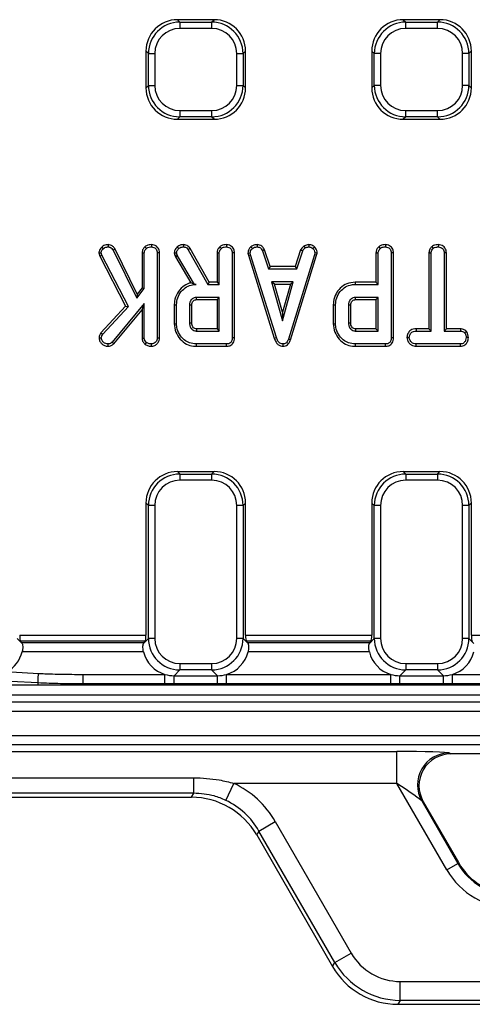
# Model space of a CAD drawing. Units: millimetres. Extents: x 80 to 1660, y 4 to 1164.
# Drawn here: x 385 to 456, y 482 to 637 of the extents above; entities that cross this region are included whole.
import ezdxf

# ---------------------------------------------------------------- set-up
doc = ezdxf.new("R2010")
doc.units = ezdxf.units.MM
doc.header["$LTSCALE"] = 4
doc.linetypes.add('SLD-Solid', pattern=[0])

msp = doc.modelspace()

# ---------------------------------------------------------------- linework, layer by layer
at = {"color": 7, "linetype": 'SLD-Solid', "lineweight": 25}
for p, q in [((409.786, 636.604), (410.169, 636.221)), ((415.538, 636.604), (409.786, 636.604)), ((410.169, 636.221), (410.169, 635.236)), ((410.169, 636.221), (415.154, 636.221)), ((415.154, 636.221), (415.538, 636.604)), ((415.154, 636.221), (415.154, 635.236)), ((445.176, 636.604), (445.559, 636.221)), ((450.928, 636.604), (445.176, 636.604)), ((445.559, 635.236), (445.559, 636.221)), ((445.559, 636.221), (450.545, 636.221)), ((450.545, 636.221), (450.928, 636.604)), ((450.545, 635.236), (450.545, 636.221)), ((415.154, 635.236), (410.169, 635.236)), ((450.545, 635.236), (445.559, 635.236)), ((405.245, 631.297), (404.862, 631.68)), ((404.862, 631.68), (404.862, 625.928)), ((405.245, 626.311), (405.245, 631.297)), ((405.245, 631.297), (406.23, 631.297)), ((406.23, 631.297), (406.23, 626.311)), ((419.094, 626.311), (419.094, 631.297)), ((419.094, 631.297), (420.078, 631.297)), ((420.462, 631.68), (420.078, 631.297)), ((420.078, 631.297), (420.078, 626.311)), ((420.462, 625.928), (420.462, 631.68)), ((440.635, 631.297), (440.252, 631.68)), ((440.252, 631.68), (440.252, 625.928)), ((440.635, 626.311), (440.635, 631.297)), ((441.62, 631.297), (440.635, 631.297)), ((441.62, 631.297), (441.62, 626.311)), ((455.469, 631.297), (454.484, 631.297)), ((454.484, 626.311), (454.484, 631.297)), ((455.852, 631.68), (455.469, 631.297)), ((455.469, 631.297), (455.469, 626.311)), ((455.852, 625.928), (455.852, 631.68)), ((404.862, 625.928), (405.245, 626.311)), ((405.245, 626.311), (406.23, 626.311)), ((419.094, 626.311), (420.078, 626.311)), ((420.078, 626.311), (420.462, 625.928)), ((440.252, 625.928), (440.635, 626.311)), ((441.62, 626.311), (440.635, 626.311)), ((455.469, 626.311), (454.484, 626.311)), ((455.469, 626.311), (455.852, 625.928)), ((410.169, 622.372), (410.169, 621.387)), ((410.169, 622.372), (415.154, 622.372)), ((415.154, 622.372), (415.154, 621.387)), ((445.559, 621.387), (445.559, 622.372)), ((445.559, 622.372), (450.545, 622.372)), ((450.545, 621.387), (450.545, 622.372)), ((410.169, 621.387), (409.786, 621.004)), ((409.786, 621.004), (415.538, 621.004)), ((415.154, 621.387), (410.169, 621.387)), ((415.538, 621.004), (415.154, 621.387)), ((445.559, 621.387), (445.176, 621.004)), ((445.176, 621.004), (450.928, 621.004)), ((450.545, 621.387), (445.559, 621.387)), ((450.928, 621.004), (450.545, 621.387)), ((397.481, 600.064), (397.838, 600.092)), ((397.481, 600.064), (397.605, 599.588)), ((397.936, 599.715), (397.838, 600.092)), ((397.923, 600.98), (398.174, 600.732)), ((398.952, 601.367), (398.947, 601.014)), ((400.016, 600.668), (399.71, 600.491)), ((399.71, 600.491), (403.413, 592.966)), ((403.479, 593.629), (400.016, 600.668)), ((404.245, 600.086), (404.245, 594.619)), ((404.245, 600.086), (404.597, 600.076)), ((404.597, 594.499), (404.597, 600.076)), ((404.683, 601.043), (404.923, 600.783)), ((405.715, 601.367), (405.712, 601.014)), ((406.977, 600.075), (406.624, 600.07)), ((406.624, 600.07), (406.624, 586.733)), ((406.977, 586.726), (406.977, 600.075)), ((409.299, 600.069), (409.655, 600.099)), ((409.299, 600.069), (409.389, 599.697)), ((409.727, 599.798), (409.655, 600.099)), ((409.741, 601.002), (409.984, 600.745)), ((410.763, 601.367), (410.757, 601.014)), ((411.769, 600.764), (411.469, 600.577)), ((411.469, 600.577), (414.567, 595.135)), ((414.772, 595.488), (411.769, 600.764)), ((415.991, 600.086), (416.344, 600.076)), ((415.991, 600.086), (415.991, 595.488)), ((416.344, 595.135), (416.344, 600.076)), ((416.429, 601.043), (416.67, 600.783)), ((417.461, 601.367), (417.459, 601.014)), ((418.723, 600.075), (418.371, 600.07)), ((418.371, 600.07), (418.371, 586.755)), ((418.723, 586.751), (418.723, 600.075)), ((420.844, 600.06), (421.199, 600.083)), ((420.844, 600.06), (420.913, 599.707)), ((421.256, 599.794), (421.199, 600.083)), ((421.298, 601.018), (421.537, 600.757)), ((422.302, 601.367), (422.294, 601.014)), ((423.437, 600.536), (423.108, 600.406)), ((423.108, 600.406), (424.043, 597.568)), ((424.298, 597.921), (423.437, 600.536)), ((429.089, 600.54), (428.228, 597.921)), ((428.483, 597.568), (429.417, 600.409)), ((429.089, 600.54), (429.417, 600.409)), ((429.619, 601.152), (429.817, 600.859)), ((430.379, 601.368), (430.396, 601.014)), ((431.275, 601.007), (431.033, 600.751)), ((431.318, 600.083), (431.264, 599.782)), ((431.672, 600.061), (431.318, 600.083)), ((431.607, 599.698), (431.672, 600.061)), ((440.903, 600.086), (440.903, 595.488)), ((440.903, 600.086), (441.256, 600.076)), ((441.256, 595.135), (441.256, 600.076)), ((441.342, 601.043), (441.582, 600.783)), ((442.373, 601.367), (442.371, 601.014)), ((443.636, 600.075), (443.283, 600.07)), ((443.283, 600.07), (443.283, 586.755)), ((443.636, 586.751), (443.636, 600.075)), ((449.204, 600.089), (449.204, 588.191)), ((449.204, 600.089), (449.557, 600.079)), ((449.557, 587.838), (449.557, 600.079)), ((449.646, 601.042), (449.886, 600.783)), ((450.674, 601.367), (450.671, 601.014)), ((451.936, 600.084), (451.584, 600.079)), ((451.584, 600.079), (451.584, 587.838)), ((451.936, 588.191), (451.936, 600.084)), ((397.605, 599.588), (397.936, 599.715)), ((397.605, 599.588), (401.678, 591.737)), ((402.105, 591.68), (397.936, 599.715)), ((409.389, 599.697), (409.727, 599.798)), ((409.389, 599.697), (409.476, 599.45)), ((409.476, 599.45), (409.797, 599.601)), ((409.476, 599.45), (411.902, 595.394)), ((409.797, 599.601), (409.727, 599.798)), ((412.467, 595.135), (409.797, 599.601)), ((420.913, 599.707), (421.256, 599.794)), ((420.913, 599.707), (424.962, 586.742)), ((425.3, 586.844), (421.256, 599.794)), ((431.264, 599.782), (427.181, 586.584)), ((427.516, 586.471), (431.607, 599.698)), ((431.607, 599.698), (431.264, 599.782)), ((424.298, 597.921), (424.043, 597.568)), ((424.043, 597.568), (428.483, 597.568)), ((428.228, 597.921), (424.298, 597.921)), ((428.228, 597.921), (428.483, 597.568)), ((414.772, 595.488), (414.567, 595.135)), ((415.991, 595.488), (414.772, 595.488)), ((415.991, 595.488), (416.344, 595.135)), ((427.948, 595.541), (424.553, 595.541)), ((425.017, 595.188), (424.553, 595.541)), ((424.553, 595.541), (426.25, 589.46)), ((426.25, 589.46), (427.948, 595.541)), ((427.483, 595.188), (427.948, 595.541)), ((437.643, 595.488), (437.648, 595.135)), ((440.903, 595.488), (437.643, 595.488)), ((440.903, 595.488), (441.256, 595.135)), ((403.413, 592.966), (404.597, 594.499)), ((404.245, 594.619), (403.479, 593.629)), ((404.245, 594.619), (404.597, 594.499)), ((412.464, 595.13), (412.467, 595.135)), ((412.464, 595.13), (412.739, 595.135)), ((412.739, 595.135), (412.467, 595.135)), ((414.567, 595.135), (416.344, 595.135)), ((425.017, 595.188), (427.483, 595.188)), ((426.25, 590.771), (425.017, 595.188)), ((427.483, 595.188), (426.25, 590.771)), ((437.648, 595.135), (441.256, 595.135)), ((403.479, 593.629), (403.413, 592.966)), ((416.344, 593.108), (412.796, 593.108)), ((412.807, 592.756), (415.991, 592.756)), ((415.991, 592.756), (416.344, 593.108)), ((415.991, 592.756), (415.991, 588.191)), ((416.344, 587.838), (416.344, 593.108)), ((441.256, 593.108), (437.709, 593.108)), ((437.719, 592.756), (440.903, 592.756)), ((440.903, 592.756), (441.256, 593.108)), ((440.903, 592.756), (440.903, 588.191)), ((441.256, 587.838), (441.256, 593.108)), ((401.678, 591.737), (397.807, 587.54)), ((398.089, 587.325), (402.105, 591.68)), ((404.597, 592.149), (399.545, 586.074)), ((399.801, 585.83), (404.245, 591.173)), ((401.678, 591.737), (402.105, 591.68)), ((404.245, 591.173), (404.597, 592.149)), ((404.245, 591.173), (404.245, 586.715)), ((404.597, 586.726), (404.597, 592.149)), ((409.302, 591.963), (409.655, 591.959)), ((409.302, 591.963), (409.302, 588.984)), ((409.655, 588.988), (409.655, 591.959)), ((411.682, 591.892), (411.682, 589.054)), ((412.034, 589.061), (412.034, 591.887)), ((426.25, 590.771), (426.25, 589.46)), ((434.214, 591.963), (434.567, 591.959)), ((434.214, 591.963), (434.214, 588.984)), ((434.567, 588.988), (434.567, 591.959)), ((436.594, 591.892), (436.594, 589.054)), ((436.946, 589.061), (436.946, 591.887)), ((409.302, 588.984), (409.655, 588.988)), ((412.796, 587.838), (416.344, 587.838)), ((415.991, 588.191), (412.806, 588.191)), ((415.991, 588.191), (416.344, 587.838)), ((434.214, 588.984), (434.567, 588.988)), ((437.709, 587.838), (441.256, 587.838)), ((440.903, 588.191), (437.718, 588.191)), ((440.903, 588.191), (441.256, 587.838)), ((447.2, 588.191), (447.207, 587.838)), ((449.204, 588.191), (447.2, 588.191)), ((447.207, 587.838), (449.557, 587.838)), ((449.204, 588.191), (449.557, 587.838)), ((451.936, 588.191), (451.584, 587.838)), ((451.584, 587.838), (454.136, 587.838)), ((454.145, 588.191), (451.936, 588.191)), ((454.145, 588.191), (454.136, 587.838)), ((455.098, 587.752), (454.821, 587.531)), ((397.503, 586.782), (397.857, 586.774)), ((397.807, 587.54), (398.089, 587.325)), ((399.801, 585.83), (399.545, 586.074)), ((404.245, 586.715), (404.597, 586.726)), ((406.977, 586.726), (406.624, 586.733)), ((418.723, 586.751), (418.371, 586.755)), ((424.962, 586.742), (425.3, 586.844)), ((427.516, 586.471), (427.181, 586.584)), ((443.636, 586.751), (443.283, 586.755)), ((445.757, 586.824), (446.111, 586.825)), ((455.382, 586.822), (455.03, 586.825)), ((398.938, 585.458), (398.937, 585.811)), ((404.739, 585.751), (404.961, 586.027)), ((405.715, 585.458), (405.712, 585.811)), ((412.757, 585.458), (412.762, 585.811)), ((412.757, 585.458), (417.501, 585.458)), ((417.493, 585.811), (412.762, 585.811)), ((417.501, 585.458), (417.493, 585.811)), ((426.347, 585.458), (426.345, 585.811)), ((437.669, 585.458), (437.674, 585.811)), ((437.669, 585.458), (442.413, 585.458)), ((442.406, 585.811), (437.674, 585.811)), ((442.413, 585.458), (442.406, 585.811)), ((447.202, 585.458), (447.21, 585.811)), ((447.202, 585.458), (454.143, 585.458)), ((454.133, 585.811), (447.21, 585.811)), ((454.143, 585.458), (454.133, 585.811)), ((409.786, 565.824), (410.169, 565.44)), ((409.786, 565.824), (415.538, 565.824)), ((410.169, 565.44), (410.169, 564.456)), ((410.169, 565.44), (415.154, 565.44)), ((415.154, 564.456), (410.169, 564.456)), ((415.154, 565.44), (415.538, 565.824)), ((415.154, 565.44), (415.154, 564.456)), ((445.176, 565.824), (445.559, 565.44)), ((445.176, 565.824), (450.928, 565.824)), ((445.559, 565.44), (450.545, 565.44)), ((445.559, 565.44), (445.559, 564.456)), ((450.545, 564.456), (445.559, 564.456)), ((450.545, 565.44), (450.928, 565.824)), ((450.545, 565.44), (450.545, 564.456)), ((405.245, 560.516), (404.862, 560.9)), ((404.862, 560.9), (404.862, 540.224)), ((406.23, 560.516), (405.245, 560.516)), ((405.245, 539.692), (405.245, 560.516)), ((406.23, 560.516), (406.23, 539.692)), ((420.078, 560.516), (419.094, 560.516)), ((419.094, 539.692), (419.094, 560.516)), ((420.462, 560.9), (420.078, 560.516)), ((420.078, 560.516), (420.078, 539.692)), ((420.462, 540.224), (420.462, 560.9)), ((440.635, 560.516), (440.252, 560.9)), ((440.252, 560.9), (440.252, 540.224)), ((441.62, 560.516), (440.635, 560.516)), ((440.635, 539.692), (440.635, 560.516)), ((441.62, 560.516), (441.62, 539.692)), ((455.469, 560.516), (454.484, 560.516)), ((454.484, 539.692), (454.484, 560.516)), ((455.852, 560.9), (455.469, 560.516)), ((455.469, 560.516), (455.469, 539.692)), ((455.852, 540.224), (455.852, 560.9)), ((385.071, 540.224), (404.862, 540.224)), ((420.462, 540.224), (440.252, 540.224)), ((455.852, 540.224), (505.852, 540.224)), ((384.688, 539.692), (385.461, 538.919)), ((385.382, 539.074), (385.217, 539.239)), ((404.716, 539.239), (385.217, 539.239)), ((385.382, 539.074), (404.551, 539.074)), ((404.472, 538.919), (405.245, 539.692)), ((404.716, 539.239), (404.551, 539.074)), ((406.23, 539.692), (405.245, 539.692)), ((420.078, 539.692), (419.094, 539.692)), ((420.078, 539.692), (420.851, 538.919)), ((420.772, 539.074), (420.607, 539.239)), ((440.106, 539.239), (420.607, 539.239)), ((420.772, 539.074), (439.941, 539.074)), ((439.862, 538.919), (440.635, 539.692)), ((440.106, 539.239), (439.941, 539.074)), ((441.62, 539.692), (440.635, 539.692)), ((455.469, 539.692), (454.484, 539.692)), ((455.469, 539.692), (456.241, 538.919)), ((404.473, 537.597), (385.46, 537.597)), ((439.864, 537.597), (420.85, 537.597)), ((410.169, 535.753), (415.154, 535.753)), ((410.169, 535.753), (410.169, 534.768)), ((415.154, 535.753), (415.154, 534.768)), ((445.559, 535.753), (450.545, 535.753)), ((445.559, 535.753), (445.559, 534.768)), ((450.545, 535.753), (450.545, 534.768)), ((383.746, 534.438), (388.019, 534.214)), ((394.994, 534.063), (407.829, 534.063)), ((407.829, 532.565), (407.829, 534.063)), ((410.169, 534.768), (409.257, 533.856)), ((409.257, 533.856), (416.067, 533.856)), ((409.257, 532.565), (409.257, 533.856)), ((415.154, 534.768), (410.169, 534.768)), ((416.067, 533.856), (415.154, 534.768)), ((416.067, 532.565), (416.067, 533.856)), ((417.495, 534.063), (443.219, 534.063)), ((417.495, 532.565), (417.495, 534.063)), ((443.219, 532.565), (443.219, 534.063)), ((445.559, 534.768), (444.647, 533.856)), ((444.647, 533.856), (451.457, 533.856)), ((444.647, 532.565), (444.647, 533.856)), ((450.545, 534.768), (445.559, 534.768)), ((451.457, 533.856), (450.545, 534.768)), ((451.457, 532.565), (451.457, 533.856)), ((452.885, 534.063), (508.819, 534.063)), ((452.885, 532.565), (452.885, 534.063)), ((387.923, 532.385), (383.639, 532.385)), ((387.94, 532.718), (383.668, 532.942)), ((387.94, 532.718), (387.923, 532.385)), ((407.829, 532.565), (394.994, 532.565)), ((394.994, 532.565), (394.994, 532.385)), ((566.71, 532.385), (394.994, 532.385)), ((409.257, 532.565), (407.829, 532.565)), ((416.067, 532.565), (409.257, 532.565)), ((443.219, 532.565), (417.495, 532.565)), ((444.647, 532.565), (443.219, 532.565)), ((451.457, 532.565), (444.647, 532.565)), ((508.819, 532.565), (452.885, 532.565)), ((624.589, 530.817), (284.281, 530.817)), ((283.23, 529.765), (678.474, 529.765)), ((678.474, 528.266), (283.23, 528.266)), ((281.465, 524.503), (628.918, 524.503)), ((628.918, 523.004), (281.465, 523.004)), ((303.837, 521.983), (444.179, 521.983)), ((444.179, 516.986), (444.179, 521.983)), ((452.393, 521.747), (452.639, 521.605)), ((509.065, 521.605), (452.639, 521.605)), ((343.271, 517.878), (412.344, 517.878)), ((412.344, 515.458), (412.344, 517.878)), ((417.376, 514.326), (418.627, 516.986)), ((444.179, 516.986), (418.627, 516.986)), ((451.994, 503.449), (444.179, 516.986)), ((412.344, 515.458), (343.271, 515.458)), ((411.972, 514.815), (412.344, 515.458)), ((343.642, 514.815), (411.972, 514.815)), ((448.065, 514.252), (453.725, 504.449)), ((448.311, 514.11), (448.065, 514.252)), ((448.311, 514.11), (453.807, 504.591)), ((422.565, 509.527), (425.123, 511.004)), ((425.123, 511.004), (437.024, 490.391)), ((422.565, 509.527), (422.206, 508.906)), ((434.465, 488.914), (422.565, 509.527)), ((422.206, 508.906), (434.107, 488.293)), ((451.994, 503.449), (453.725, 504.449)), ((453.725, 504.449), (453.807, 504.591)), ((434.107, 488.293), (434.465, 488.914)), ((434.465, 488.914), (437.024, 490.391)), ((444.7, 485.96), (517.004, 485.96)), ((444.7, 483.005), (444.7, 485.96)), ((444.7, 483.005), (444.341, 482.385)), ((517.004, 483.005), (444.7, 483.005)), ((444.341, 482.385), (517.362, 482.385))]:
    msp.add_line(p, q, dxfattribs=at)
at = {"color": 7, "linetype": 'SLD-Solid', "lineweight": 25, "flags": 128}
for points in [[(412.807, 592.756), (412.803, 592.896), (412.796, 593.108)], [(437.719, 592.756), (437.715, 592.896), (437.709, 593.108)], [(412.034, 591.887), (411.894, 591.889), (411.682, 591.892)], [(436.946, 591.887), (436.807, 591.889), (436.594, 591.892)], [(412.034, 589.061), (411.929, 589.059), (411.805, 589.057), (411.682, 589.054)], [(412.806, 588.191), (412.803, 588.085), (412.8, 587.962), (412.796, 587.838)], [(436.946, 589.061), (436.841, 589.059), (436.717, 589.057), (436.594, 589.054)], [(437.718, 588.191), (437.715, 588.085), (437.712, 587.962), (437.709, 587.838)], [(387.94, 532.718), (387.943, 532.759), (387.947, 532.853), (387.955, 532.996), (387.965, 533.182), (387.976, 533.406), (387.99, 533.658), (388.004, 533.931), (388.019, 534.214)], [(394.994, 532.565), (394.994, 532.606), (394.994, 532.7), (394.994, 532.843), (394.994, 533.03), (394.994, 533.254), (394.994, 533.507), (394.994, 533.78), (394.994, 534.063)]]:
    msp.add_lwpolyline(points, dxfattribs=at)
at = {"color": 7, "linetype": 'SLD-Solid', "lineweight": 25}
msp.add_arc((452.408, 516.742), 5.006, 90.17025, 209.82975, dxfattribs=at)
for centre, major_axis, ratio, start_param, end_param in [((409.939, 631.527), (3.644, -3.644), 0.9702875, 2.3712736, 3.9119117), ((410.291, 631.174), (3.601, -3.601), 0.9817827, 2.3712736, 3.9119117), ((415.032, 631.174), (3.601, 3.601), 0.9817827, 5.5128663, 7.0535043), ((415.384, 631.527), (-3.644, -3.644), 0.9702875, 2.3712736, 3.9119117), ((445.329, 631.527), (3.644, -3.644), 0.9702875, 2.3712736, 3.9119117), ((445.682, 631.174), (3.601, -3.601), 0.9817827, 2.3712736, 3.9119117), ((450.422, 631.174), (3.601, 3.601), 0.9817827, 5.5128663, 7.0535043), ((450.775, 631.527), (-3.644, -3.644), 0.9702875, 2.3712736, 3.9119117), ((410.291, 631.174), (2.915, -2.915), 0.9702875, 2.3712736, 3.9119117), ((415.032, 631.174), (-2.915, -2.915), 0.9702875, 2.3712736, 3.9119117), ((445.682, 631.174), (2.915, -2.915), 0.9702875, 2.3712736, 3.9119117), ((450.422, 631.174), (-2.915, -2.915), 0.9702875, 2.3712736, 3.9119117), ((410.291, 626.434), (3.601, 3.601), 0.9817827, 2.3712736, 3.9119117), ((410.291, 626.434), (2.915, 2.915), 0.9702875, 2.3712736, 3.9119117), ((415.032, 626.434), (-2.915, 2.915), 0.9702875, 2.3712736, 3.9119117), ((415.032, 626.434), (3.601, -3.601), 0.9817827, 5.5128663, 7.0535043), ((445.682, 626.434), (3.601, 3.601), 0.9817827, 2.3712736, 3.9119117), ((445.682, 626.434), (2.915, 2.915), 0.9702875, 2.3712736, 3.9119117), ((450.422, 626.434), (3.601, -3.601), 0.9817827, 5.5128663, 7.0535043), ((450.422, 626.434), (-2.915, 2.915), 0.9702875, 2.3712736, 3.9119117), ((409.939, 626.081), (3.644, 3.644), 0.9702875, 2.3712736, 3.9119117), ((415.384, 626.081), (-3.644, 3.644), 0.9702875, 2.3712736, 3.9119117), ((445.329, 626.081), (3.644, 3.644), 0.9702875, 2.3712736, 3.9119117), ((450.775, 626.081), (-3.644, 3.644), 0.9702875, 2.3712736, 3.9119117), ((409.939, 560.746), (3.644, -3.644), 0.9702875, 2.3712736, 3.9119117), ((410.291, 560.394), (3.601, -3.601), 0.9817827, 2.3712736, 3.9119117), ((410.291, 560.394), (2.915, -2.915), 0.9702875, 2.3712736, 3.9119117), ((415.032, 560.394), (3.601, 3.601), 0.9817827, 5.5128663, 7.0535043), ((415.032, 560.394), (2.915, 2.915), 0.9702875, 5.5128663, 7.0535043), ((415.384, 560.746), (3.644, 3.644), 0.9702875, 5.5128663, 7.0535043), ((445.329, 560.746), (3.644, -3.644), 0.9702875, 2.3712736, 3.9119117), ((445.682, 560.394), (3.601, -3.601), 0.9817827, 2.3712736, 3.9119117), ((445.682, 560.394), (2.915, -2.915), 0.9702875, 2.3712736, 3.9119117), ((450.422, 560.394), (3.601, 3.601), 0.9817827, 5.5128663, 7.0535043), ((450.422, 560.394), (2.915, 2.915), 0.9702875, 5.5128663, 7.0535043), ((450.775, 560.746), (3.644, 3.644), 0.9702875, 5.5128663, 7.0535043), ((385.248, 540.224), (0, 1), 0.176327, 1.5707963, 2.9670597), ((404.685, 540.224), (0, 1), 0.176327, 3.3161256, 4.712389), ((420.638, 540.224), (0, 1), 0.176327, 1.5707963, 2.9670597), ((440.076, 540.224), (0, 1), 0.176327, 3.3161256, 4.712389), ((456.028, 540.224), (0, 1), 0.176327, 1.5707963, 2.9670597), ((385.336, 537.597), (0, 1.5), 0.176327, 5.7915038, 6.1086524), ((404.597, 537.597), (0, 1.5), 0.176327, 0.1745329, 0.4916815), ((410.291, 539.814), (3.601, 3.601), 0.9817827, 2.3712736, 3.9119117), ((410.291, 539.814), (2.915, 2.915), 0.9702875, 2.3712736, 3.9119117), ((415.032, 539.814), (-2.915, 2.915), 0.9702875, 2.3712736, 3.9119117), ((415.032, 539.814), (-3.601, 3.601), 0.9817827, 2.3712736, 3.9119117), ((420.726, 537.597), (0, 1.5), 0.176327, 5.7915038, 6.1086524), ((439.987, 537.597), (0, 1.5), 0.176327, 0.1745329, 0.4916815), ((445.682, 539.814), (3.601, 3.601), 0.9817827, 2.3712736, 3.9119117), ((445.682, 539.814), (2.915, 2.915), 0.9702875, 2.3712736, 3.9119117), ((450.422, 539.814), (-2.915, 2.915), 0.9702875, 2.3712736, 3.9119117), ((450.422, 539.814), (-3.601, 3.601), 0.9817827, 2.3712736, 3.9119117), ((380.523, 538.933), (-3.644, 3.644), 0.9702875, 2.8683185, 3.6758382), ((409.41, 538.933), (3.644, 3.644), 0.9702875, 2.6073471, 3.6253644), ((415.913, 538.933), (-3.644, 3.644), 0.9702875, 2.6578209, 3.6758382), ((444.8, 538.933), (3.644, 3.644), 0.9702875, 2.6073471, 3.6253644), ((451.304, 538.933), (-3.644, 3.644), 0.9702875, 2.6578209, 3.6758382), ((409.41, 538.933), (3.644, 3.644), 0.9702875, 3.6253644, 3.9119117), ((415.913, 538.933), (-3.644, 3.644), 0.9702875, 2.3712736, 2.6578209), ((444.8, 538.933), (3.644, 3.644), 0.9702875, 3.6253644, 3.9119117), ((451.304, 538.933), (-3.644, 3.644), 0.9702875, 2.3712736, 2.6578209), ((444.32, 521.739), (8.084, -0.004), 0.030233, 0.0523812, 1.5882709), ((452.649, 516.602), (-4.341, 2.506), 0.99757, 5.2370419, 7.3293287), ((412.065, 503.159), (7.654, 13.257), 0.9798955, 5.7683358, 6.3653455), ((444.32, 516.742), (3.755, -2.51), 0.0276762, 0.0909931, 1.6268828), ((411.76, 502.63), (6.123, 10.606), 0.9798955, 5.7683358, 6.7980348), ((412.065, 503.159), (6.184, 10.711), 0.9702404, 5.7683358, 6.3653455), ((462.388, 509.46), (5.006, 8.67), 0.9988637, 2.6183455, 3.6648398), ((462.469, 509.6), (5.004, 8.667), 0.999188, 2.6183455, 3.6648398), ((462.388, 509.46), (6.005, 10.401), 0.999188, 2.6183455, 3.6648398), ((444.859, 495.099), (6.062, 10.5), 0.9897446, 2.6267431, 3.6564422), ((444.859, 495.099), (4.592, 7.954), 0.9798955, 2.6267431, 3.6564422), ((444.554, 494.57), (6.123, 10.606), 0.9798955, 2.6267431, 3.6564422)]:
    msp.add_ellipse(centre, major_axis=major_axis, ratio=ratio, start_param=start_param, end_param=end_param, dxfattribs=at)
for points, knots in [([(397.923, 600.98), (397.831, 600.88), (397.654, 600.688), (397.507, 600.363), (397.489, 600.151), (397.481, 600.064)], [0, 0, 0, 0, 0.3891354, 0.7501403, 1, 1, 1, 1]), ([(397.838, 600.092), (397.849, 600.174), (397.869, 600.337), (398.005, 600.55), (398.117, 600.671), (398.174, 600.732)], [0, 0, 0, 0, 0.3289566, 0.6601773, 1, 1, 1, 1]), ([(398.952, 601.367), (398.847, 601.362), (398.603, 601.35), (398.229, 601.249), (398.023, 601.068), (397.923, 600.98)], [0, 0, 0, 0, 0.2809465, 0.6480864, 1, 1, 1, 1]), ([(398.174, 600.732), (398.251, 600.8), (398.405, 600.936), (398.689, 601.001), (398.868, 601.01), (398.947, 601.014)], [0, 0, 0, 0, 0.359065, 0.720636, 1, 1, 1, 1]), ([(398.947, 601.014), (398.992, 601.011), (399.105, 601.003), (399.247, 600.956), (399.361, 600.884), (399.441, 600.822), (399.569, 600.7), (399.649, 600.581), (399.71, 600.491)], [0, 0, 0, 0, 0.1415053, 0.3487841, 0.4539427, 0.5590244, 0.6640929, 1, 1, 1, 1]), ([(400.016, 600.668), (399.959, 600.753), (399.81, 600.975), (399.511, 601.242), (399.181, 601.351), (399.006, 601.363), (398.952, 601.367)], [0, 0, 0, 0, 0.231914, 0.60385053, 0.87825927, 1, 1, 1, 1]), ([(404.683, 601.043), (404.635, 600.99), (404.473, 600.811), (404.282, 600.491), (404.255, 600.202), (404.245, 600.086)], [0, 0, 0, 0, 0.1976151, 0.6760794, 1, 1, 1, 1]), ([(404.597, 600.076), (404.608, 600.176), (404.632, 600.4), (404.785, 600.628), (404.895, 600.751), (404.923, 600.783)], [0, 0, 0, 0, 0.3755088, 0.83902, 1, 1, 1, 1]), ([(405.715, 601.367), (405.591, 601.361), (405.322, 601.35), (404.958, 601.25), (404.762, 601.102), (404.683, 601.043)], [0, 0, 0, 0, 0.3375333, 0.7309433, 1, 1, 1, 1]), ([(404.923, 600.783), (405.002, 600.837), (405.191, 600.97), (405.477, 601.005), (405.661, 601.012), (405.712, 601.014)], [0, 0, 0, 0, 0.33862579, 0.81715003, 1, 1, 1, 1]), ([(405.712, 601.014), (405.833, 601.001), (406.077, 600.976), (406.363, 600.793), (406.553, 600.536), (406.618, 600.29), (406.623, 600.124), (406.624, 600.07)], [0, 0, 0, 0, 0.2460319, 0.4948522, 0.6623227, 0.8895841, 1, 1, 1, 1]), ([(406.977, 600.075), (406.968, 600.214), (406.95, 600.484), (406.783, 600.858), (406.499, 601.134), (406.134, 601.327), (405.86, 601.353), (405.715, 601.367)], [0, 0, 0, 0, 0.2062661, 0.3993904, 0.593645, 0.7853927, 1, 1, 1, 1]), ([(409.741, 601.002), (409.675, 600.928), (409.52, 600.751), (409.335, 600.44), (409.31, 600.185), (409.299, 600.069)], [0, 0, 0, 0, 0.2811756, 0.6694764, 1, 1, 1, 1]), ([(409.655, 600.099), (409.668, 600.184), (409.693, 600.349), (409.825, 600.563), (409.93, 600.683), (409.984, 600.745)], [0, 0, 0, 0, 0.3493693, 0.6697977, 1, 1, 1, 1]), ([(410.763, 601.367), (410.657, 601.363), (410.392, 601.352), (410.03, 601.231), (409.823, 601.067), (409.741, 601.002)], [0, 0, 0, 0, 0.2868563, 0.7168677, 1, 1, 1, 1]), ([(409.984, 600.745), (410.05, 600.796), (410.205, 600.918), (410.479, 601.003), (410.674, 601.011), (410.757, 601.014)], [0, 0, 0, 0, 0.2985526, 0.7044594, 1, 1, 1, 1]), ([(410.757, 601.014), (410.859, 601.006), (411.036, 600.991), (411.293, 600.832), (411.403, 600.673), (411.469, 600.577)], [0, 0, 0, 0, 0.3443908, 0.6023018, 1, 1, 1, 1]), ([(411.769, 600.764), (411.705, 600.856), (411.575, 601.044), (411.299, 601.264), (411.008, 601.351), (410.826, 601.363), (410.763, 601.367)], [0, 0, 0, 0, 0.2734089, 0.5556511, 0.8441082, 1, 1, 1, 1]), ([(416.429, 601.043), (416.349, 600.951), (416.167, 600.743), (416.013, 600.406), (415.997, 600.168), (415.991, 600.086)], [0, 0, 0, 0, 0.3384745, 0.7708754, 1, 1, 1, 1]), ([(416.344, 600.076), (416.348, 600.142), (416.358, 600.305), (416.472, 600.553), (416.603, 600.705), (416.67, 600.783)], [0, 0, 0, 0, 0.2462734, 0.613022, 1, 1, 1, 1]), ([(417.461, 601.367), (417.325, 601.361), (417.05, 601.348), (416.688, 601.24), (416.503, 601.099), (416.429, 601.043)], [0, 0, 0, 0, 0.3699924, 0.7497512, 1, 1, 1, 1]), ([(416.67, 600.783), (416.726, 600.824), (416.864, 600.928), (417.142, 601), (417.351, 601.009), (417.459, 601.014)], [0, 0, 0, 0, 0.2478694, 0.6149449, 1, 1, 1, 1]), ([(417.459, 601.014), (417.594, 600.998), (417.831, 600.971), (418.103, 600.792), (418.288, 600.562), (418.364, 600.31), (418.369, 600.135), (418.371, 600.07)], [0, 0, 0, 0, 0.2742471, 0.4791666, 0.6439642, 0.867555, 1, 1, 1, 1]), ([(418.723, 600.075), (418.706, 600.268), (418.678, 600.587), (418.436, 600.97), (418.125, 601.213), (417.785, 601.347), (417.553, 601.361), (417.461, 601.367)], [0, 0, 0, 0, 0.2833678, 0.469376, 0.6548049, 0.8635454, 1, 1, 1, 1]), ([(421.298, 601.018), (421.232, 600.947), (421.057, 600.76), (420.873, 600.432), (420.852, 600.166), (420.844, 600.06)], [0, 0, 0, 0, 0.2682695, 0.7083466, 1, 1, 1, 1]), ([(421.199, 600.083), (421.213, 600.184), (421.246, 600.413), (421.411, 600.624), (421.518, 600.737), (421.537, 600.757)], [0, 0, 0, 0, 0.39348811, 0.89009197, 1, 1, 1, 1]), ([(422.302, 601.367), (422.205, 601.363), (421.952, 601.353), (421.595, 601.247), (421.385, 601.084), (421.298, 601.018)], [0, 0, 0, 0, 0.2684304, 0.6998989, 1, 1, 1, 1]), ([(421.537, 600.757), (421.642, 600.832), (421.853, 600.981), (422.132, 601.008), (422.277, 601.013), (422.294, 601.014)], [0, 0, 0, 0, 0.4665119, 0.9351624, 1, 1, 1, 1]), ([(422.294, 601.014), (422.393, 601.004), (422.563, 600.988), (422.791, 600.886), (422.974, 600.688), (423.057, 600.514), (423.108, 600.406)], [0, 0, 0, 0, 0.2707542, 0.4702363, 0.6714804, 1, 1, 1, 1]), ([(423.437, 600.536), (423.39, 600.635), (423.284, 600.859), (423.04, 601.16), (422.676, 601.331), (422.424, 601.355), (422.302, 601.367)], [0, 0, 0, 0, 0.2192059, 0.4961393, 0.7546498, 1, 1, 1, 1]), ([(429.619, 601.152), (429.572, 601.114), (429.447, 601.011), (429.243, 600.825), (429.142, 600.637), (429.089, 600.54)], [0, 0, 0, 0, 0.22193733, 0.59589484, 1, 1, 1, 1]), ([(429.417, 600.409), (429.468, 600.493), (429.545, 600.623), (429.696, 600.759), (429.776, 600.825), (429.817, 600.859)], [0, 0, 0, 0, 0.4825491, 0.7406725, 1, 1, 1, 1]), ([(430.379, 601.368), (430.312, 601.358), (430.13, 601.332), (429.866, 601.282), (429.69, 601.19), (429.619, 601.152)], [0, 0, 0, 0, 0.2556297, 0.6962236, 1, 1, 1, 1]), ([(429.817, 600.859), (429.907, 600.898), (430.045, 600.957), (430.244, 600.992), (430.345, 601.007), (430.396, 601.014)], [0, 0, 0, 0, 0.4889099, 0.7441043, 1, 1, 1, 1]), ([(431.275, 601.007), (431.194, 601.077), (431.026, 601.222), (430.712, 601.348), (430.488, 601.361), (430.379, 601.368)], [0, 0, 0, 0, 0.3211234, 0.6708992, 1, 1, 1, 1]), ([(430.396, 601.014), (430.506, 601.004), (430.727, 600.985), (430.928, 600.847), (431.021, 600.762), (431.033, 600.751)], [0, 0, 0, 0, 0.46355649, 0.93205704, 1, 1, 1, 1]), ([(431.033, 600.751), (431.111, 600.666), (431.267, 600.495), (431.31, 600.239), (431.317, 600.104), (431.318, 600.083)], [0, 0, 0, 0, 0.454953, 0.9137831, 1, 1, 1, 1]), ([(431.672, 600.061), (431.669, 600.121), (431.66, 600.319), (431.578, 600.654), (431.395, 600.891), (431.286, 600.997), (431.275, 601.007)], [0, 0, 0, 0, 0.1699863, 0.5647829, 0.9581582, 1, 1, 1, 1]), ([(441.342, 601.043), (441.261, 600.951), (441.079, 600.743), (440.925, 600.406), (440.909, 600.168), (440.903, 600.086)], [0, 0, 0, 0, 0.3384745, 0.7708754, 1, 1, 1, 1]), ([(441.256, 600.076), (441.26, 600.142), (441.271, 600.305), (441.384, 600.553), (441.515, 600.705), (441.582, 600.783)], [0, 0, 0, 0, 0.2462734, 0.613022, 1, 1, 1, 1]), ([(442.373, 601.367), (442.237, 601.361), (441.962, 601.348), (441.6, 601.24), (441.415, 601.099), (441.342, 601.043)], [0, 0, 0, 0, 0.3699924, 0.7497512, 1, 1, 1, 1]), ([(441.582, 600.783), (441.638, 600.824), (441.776, 600.928), (442.054, 601), (442.263, 601.009), (442.371, 601.014)], [0, 0, 0, 0, 0.24786944, 0.61494488, 1, 1, 1, 1]), ([(442.371, 601.014), (442.506, 600.998), (442.743, 600.971), (443.015, 600.792), (443.2, 600.562), (443.276, 600.31), (443.281, 600.135), (443.283, 600.07)], [0, 0, 0, 0, 0.2742471, 0.4791666, 0.6439642, 0.867555, 1, 1, 1, 1]), ([(443.636, 600.075), (443.618, 600.268), (443.59, 600.587), (443.348, 600.97), (443.037, 601.213), (442.697, 601.347), (442.465, 601.361), (442.373, 601.367)], [0, 0, 0, 0, 0.2833678, 0.469376, 0.6548049, 0.8635454, 1, 1, 1, 1]), ([(449.646, 601.042), (449.59, 600.982), (449.419, 600.797), (449.237, 600.471), (449.213, 600.195), (449.204, 600.089)], [0, 0, 0, 0, 0.2308359, 0.70447917, 1, 1, 1, 1]), ([(449.557, 600.079), (449.566, 600.171), (449.587, 600.385), (449.734, 600.618), (449.851, 600.745), (449.886, 600.783)], [0, 0, 0, 0, 0.3426177, 0.80696, 1, 1, 1, 1]), ([(450.674, 601.367), (450.553, 601.361), (450.287, 601.35), (449.923, 601.254), (449.727, 601.104), (449.646, 601.042)], [0, 0, 0, 0, 0.33180604, 0.72477523, 1, 1, 1, 1]), ([(449.886, 600.783), (449.952, 600.831), (450.114, 600.951), (450.396, 601.002), (450.593, 601.011), (450.671, 601.014)], [0, 0, 0, 0, 0.29158258, 0.71616309, 1, 1, 1, 1]), ([(450.671, 601.014), (450.793, 601.001), (451.036, 600.975), (451.323, 600.793), (451.513, 600.534), (451.579, 600.29), (451.583, 600.129), (451.584, 600.079)], [0, 0, 0, 0, 0.2475955, 0.497997, 0.6678078, 0.899368, 1, 1, 1, 1]), ([(451.936, 600.084), (451.927, 600.222), (451.909, 600.492), (451.737, 600.867), (451.447, 601.143), (451.082, 601.33), (450.813, 601.354), (450.674, 601.367)], [0, 0, 0, 0, 0.2052079, 0.4016416, 0.5992742, 0.793445, 1, 1, 1, 1]), ([(411.902, 595.394), (411.731, 595.344), (411.167, 595.178), (410.312, 594.561), (409.554, 593.495), (409.313, 592.547), (409.303, 592.034), (409.302, 591.963)], [0, 0, 0, 0, 0.1152696, 0.3818168, 0.6660437, 0.9533353, 1, 1, 1, 1]), ([(412.464, 595.13), (412.358, 595.183), (412.165, 595.281), (411.983, 595.359), (411.902, 595.394)], [0, 0, 0, 0, 0.5503944, 1, 1, 1, 1]), ([(437.643, 595.488), (437.196, 595.444), (436.328, 595.358), (435.298, 594.62), (434.563, 593.645), (434.24, 592.714), (434.219, 592.119), (434.214, 591.963)], [0, 0, 0, 0, 0.2438511, 0.473668, 0.672003, 0.913544, 1, 1, 1, 1]), ([(409.655, 591.959), (409.69, 592.332), (409.76, 593.081), (410.358, 594.053), (411.161, 594.789), (412.024, 595.105), (412.55, 595.127), (412.739, 595.135)], [0, 0, 0, 0, 0.2266857, 0.454936, 0.6785093, 0.883956, 1, 1, 1, 1]), ([(434.567, 591.959), (434.602, 592.332), (434.672, 593.081), (435.27, 594.053), (436.073, 594.789), (436.934, 595.104), (437.459, 595.127), (437.648, 595.135)], [0, 0, 0, 0, 0.2268153, 0.4551967, 0.6788983, 0.8841886, 1, 1, 1, 1]), ([(412.796, 593.108), (412.657, 593.094), (412.376, 593.064), (412.032, 592.828), (411.8, 592.516), (411.692, 592.192), (411.685, 591.982), (411.682, 591.892)], [0, 0, 0, 0, 0.22625787, 0.45487948, 0.65614415, 0.85436173, 1, 1, 1, 1]), ([(412.034, 591.887), (412.043, 592.013), (412.058, 592.229), (412.213, 592.497), (412.418, 592.672), (412.631, 592.747), (412.763, 592.754), (412.807, 592.756)], [0, 0, 0, 0, 0.2881467, 0.4922628, 0.6965004, 0.8990403, 1, 1, 1, 1]), ([(437.709, 593.108), (437.569, 593.094), (437.289, 593.064), (436.944, 592.828), (436.713, 592.516), (436.604, 592.192), (436.597, 591.982), (436.594, 591.892)], [0, 0, 0, 0, 0.2262579, 0.4548795, 0.6561442, 0.8543617, 1, 1, 1, 1]), ([(436.946, 591.887), (436.955, 592.013), (436.971, 592.229), (437.125, 592.497), (437.33, 592.672), (437.544, 592.747), (437.675, 592.754), (437.719, 592.756)], [0, 0, 0, 0, 0.2881467, 0.4922628, 0.6965004, 0.8990403, 1, 1, 1, 1]), ([(409.302, 588.984), (409.349, 588.538), (409.442, 587.657), (410.177, 586.543), (411.142, 585.753), (412.076, 585.483), (412.603, 585.464), (412.757, 585.458)], [0, 0, 0, 0, 0.2431592, 0.4803831, 0.7106457, 0.9155374, 1, 1, 1, 1]), ([(412.762, 585.811), (412.389, 585.842), (411.698, 585.9), (410.754, 586.473), (410.047, 587.316), (409.688, 588.233), (409.663, 588.801), (409.655, 588.988)], [0, 0, 0, 0, 0.2250749, 0.4168077, 0.6542636, 0.8865042, 1, 1, 1, 1]), ([(411.682, 589.054), (411.699, 588.874), (411.732, 588.526), (412.013, 588.139), (412.34, 587.913), (412.604, 587.847), (412.757, 587.84), (412.796, 587.838)], [0, 0, 0, 0, 0.2917651, 0.5642894, 0.7497236, 0.934852, 1, 1, 1, 1]), ([(412.806, 588.191), (412.71, 588.199), (412.537, 588.213), (412.295, 588.368), (412.114, 588.601), (412.04, 588.859), (412.036, 589.012), (412.034, 589.061)], [0, 0, 0, 0, 0.2182683, 0.3947526, 0.6469963, 0.8850748, 1, 1, 1, 1]), ([(434.214, 588.984), (434.261, 588.538), (434.355, 587.657), (435.089, 586.543), (436.054, 585.753), (436.989, 585.483), (437.515, 585.464), (437.669, 585.458)], [0, 0, 0, 0, 0.24315921, 0.48038307, 0.71064572, 0.91553739, 1, 1, 1, 1]), ([(437.674, 585.811), (437.301, 585.842), (436.61, 585.9), (435.666, 586.473), (434.96, 587.316), (434.6, 588.233), (434.575, 588.801), (434.567, 588.988)], [0, 0, 0, 0, 0.2250749, 0.4168077, 0.6542636, 0.8865042, 1, 1, 1, 1]), ([(436.594, 589.054), (436.611, 588.874), (436.644, 588.526), (436.926, 588.139), (437.252, 587.913), (437.516, 587.847), (437.669, 587.84), (437.709, 587.838)], [0, 0, 0, 0, 0.2917651, 0.5642894, 0.7497236, 0.934852, 1, 1, 1, 1]), ([(437.718, 588.191), (437.622, 588.199), (437.449, 588.213), (437.207, 588.368), (437.026, 588.601), (436.953, 588.859), (436.948, 589.012), (436.946, 589.061)], [0, 0, 0, 0, 0.2182683, 0.3947526, 0.6469963, 0.8850748, 1, 1, 1, 1]), ([(447.2, 588.191), (447.043, 588.182), (446.751, 588.166), (446.346, 587.997), (446.011, 587.656), (445.804, 587.245), (445.769, 586.935), (445.757, 586.824)], [0, 0, 0, 0, 0.2125295, 0.3949031, 0.5785539, 0.8497895, 1, 1, 1, 1]), ([(446.111, 586.825), (446.144, 586.988), (446.201, 587.261), (446.403, 587.574), (446.659, 587.757), (446.934, 587.829), (447.127, 587.835), (447.207, 587.838)], [0, 0, 0, 0, 0.2989136, 0.4982221, 0.6532275, 0.8559157, 1, 1, 1, 1]), ([(454.136, 587.838), (454.255, 587.827), (454.495, 587.805), (454.708, 587.643), (454.807, 587.545), (454.821, 587.531)], [0, 0, 0, 0, 0.458262, 0.9224642, 1, 1, 1, 1]), ([(455.098, 587.752), (455.059, 587.792), (454.924, 587.928), (454.647, 588.116), (454.344, 588.182), (454.177, 588.189), (454.145, 588.191)], [0, 0, 0, 0, 0.1556199, 0.5332525, 0.9117334, 1, 1, 1, 1]), ([(455.382, 586.822), (455.37, 586.977), (455.347, 587.279), (455.205, 587.582), (455.113, 587.729), (455.098, 587.752)], [0, 0, 0, 0, 0.4704347, 0.9173057, 1, 1, 1, 1]), ([(397.807, 587.54), (397.77, 587.481), (397.641, 587.278), (397.528, 587.019), (397.507, 586.815), (397.503, 586.782)], [0, 0, 0, 0, 0.2526885, 0.8778924, 1, 1, 1, 1]), ([(397.503, 586.782), (397.514, 586.666), (397.541, 586.387), (397.782, 586), (398.14, 585.651), (398.558, 585.476), (398.834, 585.463), (398.938, 585.458)], [0, 0, 0, 0, 0.16042887, 0.38878085, 0.61534978, 0.85471021, 1, 1, 1, 1]), ([(397.857, 586.774), (397.866, 586.834), (397.883, 586.952), (397.97, 587.135), (398.045, 587.254), (398.089, 587.325)], [0, 0, 0, 0, 0.301216, 0.5859592, 1, 1, 1, 1]), ([(398.937, 585.811), (398.803, 585.821), (398.532, 585.842), (398.178, 586.085), (397.916, 586.401), (397.875, 586.663), (397.857, 586.774)], [0, 0, 0, 0, 0.250984, 0.505297, 0.7904322, 1, 1, 1, 1]), ([(399.545, 586.074), (399.464, 586.005), (399.3, 585.867), (399.071, 585.817), (398.951, 585.812), (398.937, 585.811)], [0, 0, 0, 0, 0.4663411, 0.9386421, 1, 1, 1, 1]), ([(404.245, 586.715), (404.265, 586.562), (404.307, 586.235), (404.549, 585.933), (404.706, 585.782), (404.739, 585.751)], [0, 0, 0, 0, 0.4106816, 0.8769574, 1, 1, 1, 1]), ([(404.961, 586.027), (404.873, 586.116), (404.719, 586.272), (404.609, 586.528), (404.6, 586.673), (404.597, 586.726)], [0, 0, 0, 0, 0.4632578, 0.8040452, 1, 1, 1, 1]), ([(406.624, 586.733), (406.614, 586.625), (406.593, 586.408), (406.412, 586.13), (406.178, 585.934), (405.935, 585.822), (405.778, 585.814), (405.712, 585.811)], [0, 0, 0, 0, 0.2254075, 0.4519119, 0.6728692, 0.8618805, 1, 1, 1, 1]), ([(405.715, 585.458), (405.85, 585.471), (406.161, 585.501), (406.559, 585.765), (406.857, 586.138), (406.968, 586.479), (406.975, 586.677), (406.977, 586.726)], [0, 0, 0, 0, 0.2043545, 0.4706321, 0.6994417, 0.9246082, 1, 1, 1, 1]), ([(418.371, 586.755), (418.359, 586.58), (418.343, 586.327), (418.17, 586.042), (417.965, 585.891), (417.728, 585.821), (417.562, 585.814), (417.493, 585.811)], [0, 0, 0, 0, 0.3516122, 0.5062891, 0.6620486, 0.8603021, 1, 1, 1, 1]), ([(417.501, 585.458), (417.673, 585.473), (417.961, 585.497), (418.322, 585.695), (418.567, 585.981), (418.706, 586.35), (418.718, 586.621), (418.723, 586.751)], [0, 0, 0, 0, 0.2545791, 0.4260549, 0.5983215, 0.8064843, 1, 1, 1, 1]), ([(424.962, 586.742), (425.04, 586.512), (425.166, 586.139), (425.519, 585.721), (425.91, 585.497), (426.204, 585.465), (426.346, 585.458), (426.347, 585.458)], [0, 0, 0, 0, 0.3545686, 0.5721854, 0.7907434, 0.9994818, 1, 1, 1, 1]), ([(426.345, 585.811), (426.223, 585.823), (425.998, 585.844), (425.719, 586.026), (425.463, 586.351), (425.366, 586.645), (425.3, 586.844)], [0, 0, 0, 0, 0.22918354, 0.41947027, 0.60969591, 1, 1, 1, 1]), ([(427.181, 586.584), (427.143, 586.481), (427.065, 586.274), (426.889, 586.024), (426.666, 585.864), (426.48, 585.818), (426.373, 585.813), (426.345, 585.811)], [0, 0, 0, 0, 0.2699277, 0.5421936, 0.7364882, 0.9314971, 1, 1, 1, 1]), ([(426.347, 585.458), (426.474, 585.47), (426.721, 585.493), (427.044, 585.685), (427.333, 586.008), (427.446, 586.296), (427.516, 586.471)], [0, 0, 0, 0, 0.2278475, 0.445002, 0.6612296, 1, 1, 1, 1]), ([(443.283, 586.755), (443.271, 586.58), (443.255, 586.327), (443.082, 586.042), (442.877, 585.891), (442.64, 585.821), (442.474, 585.814), (442.406, 585.811)], [0, 0, 0, 0, 0.3516122, 0.5062891, 0.6620486, 0.8603021, 1, 1, 1, 1]), ([(442.413, 585.458), (442.585, 585.473), (442.873, 585.497), (443.234, 585.695), (443.479, 585.981), (443.618, 586.35), (443.63, 586.621), (443.636, 586.751)], [0, 0, 0, 0, 0.2545791, 0.4260549, 0.5983215, 0.8064843, 1, 1, 1, 1]), ([(445.757, 586.824), (445.774, 586.682), (445.814, 586.357), (446.075, 585.954), (446.418, 585.634), (446.808, 585.482), (447.076, 585.466), (447.202, 585.458)], [0, 0, 0, 0, 0.194011, 0.4426236, 0.6351715, 0.8280438, 1, 1, 1, 1]), ([(447.21, 585.811), (447.062, 585.822), (446.813, 585.84), (446.474, 586.035), (446.264, 586.312), (446.129, 586.591), (446.116, 586.762), (446.111, 586.825)], [0, 0, 0, 0, 0.2651869, 0.4480003, 0.6897129, 0.8871458, 1, 1, 1, 1]), ([(455.03, 586.825), (455.011, 586.683), (454.973, 586.4), (454.787, 586.073), (454.547, 585.889), (454.335, 585.822), (454.195, 585.814), (454.133, 585.811)], [0, 0, 0, 0, 0.283186, 0.5660768, 0.7215794, 0.8761816, 1, 1, 1, 1]), ([(454.143, 585.458), (454.261, 585.467), (454.499, 585.485), (454.834, 585.639), (455.141, 585.961), (455.346, 586.373), (455.372, 586.698), (455.382, 586.822)], [0, 0, 0, 0, 0.1727877, 0.3484385, 0.5247142, 0.817631, 1, 1, 1, 1]), ([(454.821, 587.531), (454.877, 587.425), (454.965, 587.264), (455.023, 587.02), (455.027, 586.89), (455.03, 586.825)], [0, 0, 0, 0, 0.479636, 0.7368306, 1, 1, 1, 1]), ([(398.938, 585.458), (399.063, 585.469), (399.332, 585.494), (399.618, 585.662), (399.763, 585.795), (399.801, 585.83)], [0, 0, 0, 0, 0.38619752, 0.83856386, 1, 1, 1, 1]), ([(404.739, 585.751), (404.816, 585.7), (405.05, 585.545), (405.398, 585.467), (405.651, 585.46), (405.715, 585.458)], [0, 0, 0, 0, 0.2660315, 0.8132207, 1, 1, 1, 1]), ([(405.712, 585.811), (405.585, 585.818), (405.391, 585.83), (405.136, 585.912), (405.02, 585.988), (404.961, 586.027)], [0, 0, 0, 0, 0.4783177, 0.7341121, 1, 1, 1, 1]), ([(385.461, 538.919), (385.485, 538.828), (385.532, 538.645), (385.554, 538.222), (385.517, 537.854), (385.471, 537.648), (385.46, 537.597)], [0, 0, 0, 0, 0.3050249, 0.6105605, 0.903318, 1, 1, 1, 1]), ([(404.473, 537.597), (404.444, 537.748), (404.385, 538.052), (404.387, 538.473), (404.426, 538.759), (404.46, 538.879), (404.472, 538.919)], [0, 0, 0, 0, 0.283479, 0.5669778, 0.8524939, 1, 1, 1, 1]), ([(420.851, 538.919), (420.875, 538.828), (420.923, 538.645), (420.944, 538.222), (420.908, 537.854), (420.861, 537.648), (420.85, 537.597)], [0, 0, 0, 0, 0.3050249, 0.6105605, 0.903318, 1, 1, 1, 1]), ([(439.864, 537.597), (439.834, 537.748), (439.775, 538.052), (439.777, 538.473), (439.816, 538.759), (439.851, 538.879), (439.862, 538.919)], [0, 0, 0, 0, 0.283479, 0.5669778, 0.8524939, 1, 1, 1, 1]), ([(388.019, 534.214), (388.269, 534.201), (388.85, 534.173), (390.013, 534.131), (391.071, 534.104), (391.943, 534.088), (392.524, 534.078), (393.541, 534.066), (394.413, 534.064), (394.994, 534.063)], [0, 0, 0, 0, 0.1074913, 0.2502606, 0.5001758, 0.5626535, 0.6251312, 0.7500868, 1, 1, 1, 1]), ([(394.994, 532.385), (394.339, 532.384), (393.03, 532.384), (391.146, 532.385), (389.39, 532.384), (388.412, 532.384), (387.923, 532.385)], [0, 0, 0, 0, 0.25, 0.5, 0.75, 1, 1, 1, 1]), ([(394.994, 532.565), (394.408, 532.566), (393.529, 532.568), (392.503, 532.581), (391.917, 532.59), (391.036, 532.606), (389.71, 532.637), (388.532, 532.691), (387.94, 532.718)], [0, 0, 0, 0, 0.249119, 0.3737432, 0.4360853, 0.4984566, 0.7483252, 1, 1, 1, 1]), ([(417.495, 532.565), (417.177, 532.565), (416.701, 532.565), (416.225, 532.565), (416.067, 532.565)], [0, 0, 0, 0, 0.6666503, 1, 1, 1, 1]), ([(452.885, 532.565), (452.568, 532.565), (452.092, 532.565), (451.615, 532.565), (451.457, 532.565)], [0, 0, 0, 0, 0.6666503, 1, 1, 1, 1]), ([(412.344, 517.878), (413.686, 517.82), (415.814, 517.728), (417.869, 517.186), (418.627, 516.986)], [0, 0, 0, 0, 0.631196, 1, 1, 1, 1]), ([(417.376, 514.326), (416.773, 514.581), (415.172, 515.26), (413.43, 515.382), (412.344, 515.458)], [0, 0, 0, 0, 0.3764287, 1, 1, 1, 1])]:
    msp.add_open_spline(points, degree=3, knots=knots, dxfattribs=at)

doc.saveas('drawing.dxf')
